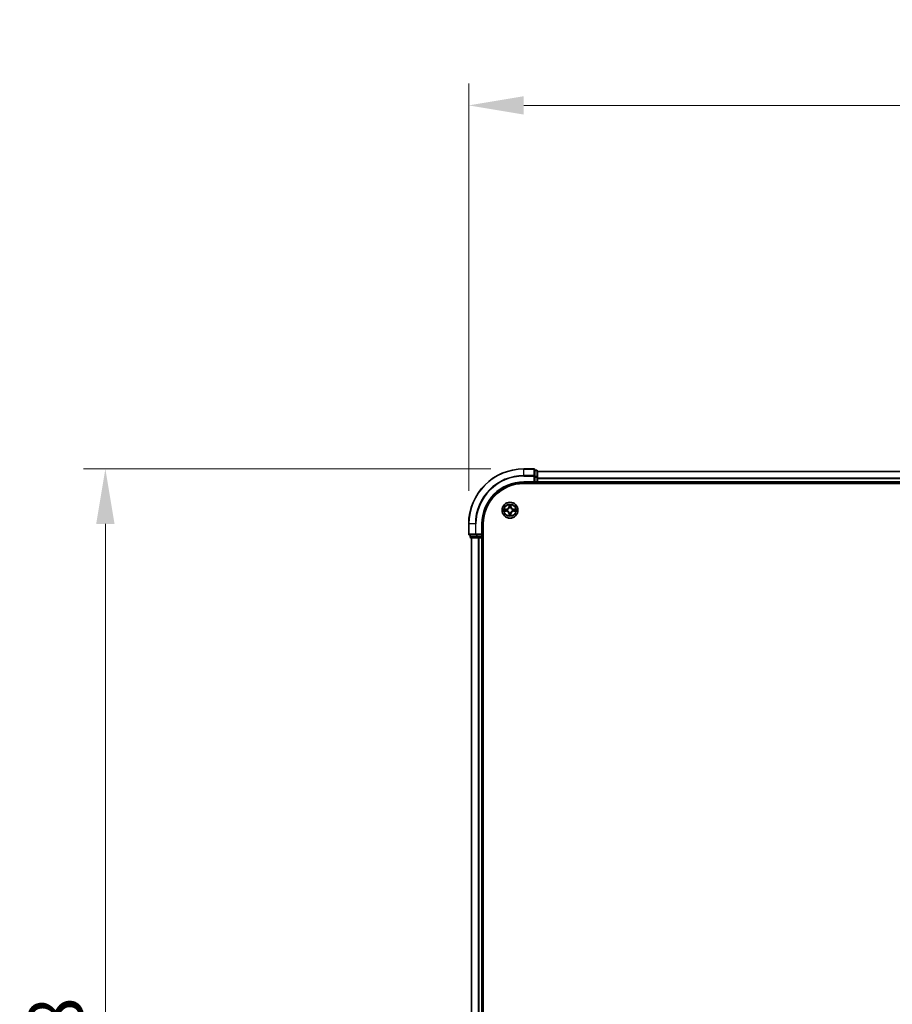
# Model space of a CAD drawing. Units: millimetres. Extents: x 0 to 9695, y 0 to 2248.
# Drawn here: x 1201 to 1518, y 1447 to 1805 of the extents above; entities that cross this region are included whole.
import ezdxf

# ---------------------------------------------------------------- set-up
doc = ezdxf.new("R2010")
doc.units = ezdxf.units.MM
doc.header["$LTSCALE"] = 0.666667
doc.layers.get('Defpoints').update_dxf_attribs({"lineweight": 25})
for name, color, linetype, lineweight in [('Dimension (ISO)', 7, 'Continuous', 18), ('Visible (ISO)', 7, 'Continuous', 35), ('Visible Narrow (ISO)', 7, 'Continuous', 25)]:
    doc.layers.add(name, color=color, linetype=linetype, lineweight=lineweight)
doc.styles.add('Note Text (TK)', font='MS PGothic.ttf')
doc.dimstyles.new('Default - Method 1b (TK)', dxfattribs={"dimscale": 0.666667, "dimtxt": 2.5, "dimasz": 2.5, "dimexe": 1, "dimexo": 1.5, "dimgap": 1, "dimtad": 1, "dimtoh": 1, "dimrnd": 1e-08, "dimdsep": 46, "dimtxsty": 'Note Text (TK)', "dimcen": 0.09, "dimdle": 5, "dimclrd": 100, "dimclre": 100, "dimclrt": 7, "dimadec": 1, "dimazin": 1, "dimtfac": 1, "dimtmove": 0, "dimatfit": 3, "dimfxl": 1, "dimtolj": 1, "dimlwd": -1, "dimlwe": -1, "dimarcsym": 0})

# ---------------------------------------------------------------- blocks, each defined once
blk = doc.blocks.new('*D23')
at = {"layer": 'Defpoints', "color": 0, "transparency": 16777216}
for p in [(1863.76, 1773.55), (1363.76, 1621.55), (1863.76, 1621.55)]:
    blk.add_point(p, dxfattribs=at)
at = {"layer": 'Dimension (ISO)', "color": 100, "transparency": 16777216}
for p, q in [((1363.76, 1633.55), (1363.76, 1781.55)), ((1863.76, 1633.55), (1863.76, 1781.55)), ((1383.76, 1773.55), (1843.76, 1773.55))]:
    blk.add_line(p, q, dxfattribs=at)
for points in [[(1383.76, 1776.88), (1383.76, 1770.21), (1363.76, 1773.55)], [(1843.76, 1776.88), (1843.76, 1770.21), (1863.76, 1773.55)]]:
    blk.add_solid(points, dxfattribs=at)
at = {"layer": 'Dimension (ISO)', "color": 7, "transparency": 16777216, "insert": (1561.31, 1791.55), "char_height": 20, "attachment_point": 4, "style": 'Note Text (TK)'}
blk.add_mtext('\\A1;500±0.8', dxfattribs=at)
blk = doc.blocks.new('*D24')
at = {"layer": 'Defpoints', "color": 0, "transparency": 16777216}
for p in [(1383.76, 1641.55), (1231.76, 1141.55), (1383.76, 1141.55)]:
    blk.add_point(p, dxfattribs=at)
at = {"layer": 'Dimension (ISO)', "color": 100, "transparency": 16777216}
for p, q in [((1371.76, 1641.55), (1223.76, 1641.55)), ((1231.76, 1621.55), (1231.76, 1161.55)), ((1371.76, 1141.55), (1223.76, 1141.55))]:
    blk.add_line(p, q, dxfattribs=at)
for points in [[(1228.42, 1621.55), (1235.09, 1621.55), (1231.76, 1641.55)], [(1228.42, 1161.55), (1235.09, 1161.55), (1231.76, 1141.55)]]:
    blk.add_solid(points, dxfattribs=at)
at = {"layer": 'Dimension (ISO)', "color": 7, "transparency": 16777216, "insert": (1213.76, 1339.1), "char_height": 20, "attachment_point": 4, "rotation": 90, "style": 'Note Text (TK)'}
blk.add_mtext('\\A1;500±0.8', dxfattribs=at)

msp = doc.modelspace()

# ---------------------------------------------------------------- linework, layer by layer
at = {"layer": 'Visible (ISO)'}
for p, q in [((1387.45757, 1641.54545), (1383.75757, 1641.54545)), ((1387.75757, 1638.90494), (1387.75757, 1641.24545)), ((1388.45757, 1641.04545), (1387.75757, 1641.04545)), ((1387.75757, 1638.50408), (1387.75757, 1638.90494)), ((1387.75757, 1638.50408), (1387.75757, 1636.84545)), ((1388.75757, 1638.50408), (1388.75757, 1640.74545)), ((1838.75757, 1640.54545), (1388.75757, 1640.54545)), ((1388.75757, 1638.12854), (1388.75757, 1638.50408)), ((1388.75757, 1638.12854), (1388.75757, 1637.90494)), ((1388.75757, 1636.84545), (1388.75757, 1637.90494)), ((1383.75757, 1636.54545), (1387.75757, 1636.54545)), ((1383.75757, 1636.24545), (1843.75757, 1636.24545)), ((1387.45757, 1636.84545), (1387.75757, 1636.54545)), ((1387.75757, 1636.54545), (1387.75757, 1636.84545)), ((1387.75757, 1636.54545), (1388.45757, 1636.54545)), ((1388.75757, 1636.84545), (1388.75757, 1636.54545)), ((1388.75757, 1636.24545), (1388.75757, 1636.54545)), ((1838.75757, 1636.54545), (1388.75757, 1636.54545)), ((1363.75757, 1621.54545), (1363.75757, 1617.84545)), ((1368.75757, 1617.54545), (1368.75757, 1621.54545)), ((1369.05757, 1161.54545), (1369.05757, 1621.54545)), ((1364.05757, 1617.54545), (1366.39808, 1617.54545)), ((1364.25757, 1617.54545), (1364.25757, 1616.84545)), ((1364.55757, 1616.54545), (1366.79894, 1616.54545)), ((1364.75757, 1616.54545), (1364.75757, 1166.54545)), ((1366.39808, 1617.54545), (1366.79894, 1617.54545)), ((1368.45757, 1617.54545), (1366.79894, 1617.54545)), ((1366.79894, 1616.54545), (1367.17448, 1616.54545)), ((1367.39808, 1616.54545), (1367.17448, 1616.54545)), ((1367.39808, 1616.54545), (1368.45757, 1616.54545)), ((1368.75757, 1617.54545), (1368.45757, 1617.84545)), ((1368.45757, 1617.54545), (1368.75757, 1617.54545)), ((1368.75757, 1616.54545), (1368.45757, 1616.54545)), ((1368.75757, 1616.84545), (1368.75757, 1617.54545)), ((1368.75757, 1616.54545), (1369.05757, 1616.54545)), ((1368.75757, 1616.54545), (1368.75757, 1166.54545))]:
    msp.add_line(p, q, dxfattribs=at)
msp.add_circle((1378.75757, 1626.54545), 2.9, dxfattribs=at)
for centre, radius, start, end in [((1383.75757, 1621.54545), 20, 90, 180), ((1387.45757, 1641.24545), 0.3, 0, 90), ((1388.45757, 1640.74545), 0.3, 0, 90), ((1383.75757, 1621.54545), 15, 90, 180), ((1383.75757, 1621.54545), 14.7, 90, 180), ((1388.45757, 1636.84545), 0.3, 270, 0), ((1378.75757, 1626.54545), 1.2295, 102.9365953, 102.9383956), ((1378.75757, 1626.54545), 1.2295, 100.8127167, 100.8132665), ((1378.75757, 1626.54545), 1.2295, 79.1867335, 79.1872833), ((1378.75757, 1626.54545), 1.2295, 77.0616044, 77.0634047), ((1378.75757, 1626.54545), 1.2295, 169.1867335, 169.1872833), ((1378.75757, 1626.54545), 1.2295, 190.8127167, 190.8132665), ((1378.75757, 1626.54545), 1.2295, 167.0616044, 167.0634047), ((1378.75757, 1626.54545), 1.2295, 192.9365953, 192.9383956), ((1378.75757, 1626.54545), 1.2295, 257.0616044, 257.0634047), ((1378.75757, 1626.54545), 1.2295, 259.1867335, 259.1872833), ((1378.75757, 1626.54545), 1.2295, 280.8127167, 280.8132665), ((1378.75757, 1626.54545), 1.2295, 282.9365953, 282.9383956), ((1378.75757, 1626.54545), 1.2295, 12.9365953, 12.9383956), ((1378.75757, 1626.54545), 1.2295, 347.0616044, 347.0634047), ((1378.75757, 1626.54545), 1.2295, 10.8127167, 10.8132665), ((1378.75757, 1626.54545), 1.2295, 349.1867335, 349.1872833), ((1364.05757, 1617.84545), 0.3, 180, 270), ((1364.55757, 1616.84545), 0.3, 180, 270), ((1368.45757, 1616.84545), 0.3, 270, 0)]:
    msp.add_arc(centre, radius, start, end, dxfattribs=at)
for points, knots in [([(1376.74004, 1626.93481), (1376.73934, 1626.93495), (1376.73864, 1626.9351), (1376.73691, 1626.93546), (1376.73588, 1626.93568), (1376.73485, 1626.9359)], [-0.0002305990761, -0.0002305990761, -0.0002305990761, -0.0002305990761, 0, 0, 0.0003383294466, 0.0003383294466, 0.0003383294466, 0.0003383294466]), ([(1376.73485, 1626.9359), (1376.73578, 1626.93546), (1376.73672, 1626.93503), (1376.73832, 1626.93429), (1376.73899, 1626.93399), (1376.73966, 1626.93368)], [-0.0003383294466, -0.0003383294466, -0.0003383294466, -0.0003383294466, 0, 0, 0.000241517914, 0.000241517914, 0.000241517914, 0.000241517914]), ([(1378.45703, 1628.30416), (1378.455, 1628.38552), (1378.40901, 1628.47672), (1378.36799, 1628.5663), (1378.36756, 1628.56724), (1378.36713, 1628.56817)], [0, 0, 0, 0, 0.03205597372, 0.03205597372, 0.03239430317, 0.03239430317, 0.03239430317, 0.03239430317]), ([(1378.36713, 1628.56817), (1378.36734, 1628.56714), (1378.36756, 1628.56612), (1378.36973, 1628.5557), (1378.37171, 1628.54629), (1378.37369, 1628.53687)], [-0.032394303167, -0.032394303167, -0.032394303167, -0.032394303167, -0.032055973721, -0.032055973721, -0.028972758337, -0.028972758337, -0.028972758337, -0.028972758337]), ([(1379.14802, 1628.56817), (1379.14759, 1628.56724), (1379.14715, 1628.5663), (1379.14642, 1628.5647), (1379.14611, 1628.56403), (1379.1458, 1628.56336)], [-0.0003383294466, -0.0003383294466, -0.0003383294466, -0.0003383294466, 0, 0, 0.0002415179139, 0.0002415179139, 0.0002415179139, 0.0002415179139]), ([(1379.14693, 1628.56298), (1379.14708, 1628.56368), (1379.14722, 1628.56438), (1379.14758, 1628.56612), (1379.1478, 1628.56714), (1379.14802, 1628.56817)], [-0.0002305990761, -0.0002305990761, -0.0002305990761, -0.0002305990761, 0, 0, 0.0003383294466, 0.0003383294466, 0.0003383294466, 0.0003383294466]), ([(1380.51628, 1626.84599), (1380.59764, 1626.84803), (1380.68884, 1626.89401), (1380.77843, 1626.93503), (1380.77936, 1626.93546), (1380.7803, 1626.9359)], [0, 0, 0, 0, 0.03205597372, 0.03205597372, 0.03239430317, 0.03239430317, 0.03239430317, 0.03239430317]), ([(1380.7803, 1626.9359), (1380.77927, 1626.93568), (1380.77824, 1626.93546), (1380.76782, 1626.93329), (1380.75841, 1626.93131), (1380.74899, 1626.92933)], [-0.032394303167, -0.032394303167, -0.032394303167, -0.032394303167, -0.032055973721, -0.032055973721, -0.028972758337, -0.028972758337, -0.028972758337, -0.028972758337]), ([(1376.99886, 1626.24491), (1376.9175, 1626.24287), (1376.8263, 1626.19689), (1376.73672, 1626.15587), (1376.73578, 1626.15544), (1376.73485, 1626.155)], [0, 0, 0, 0, 0.03205597372, 0.03205597372, 0.03239430317, 0.03239430317, 0.03239430317, 0.03239430317]), ([(1376.73485, 1626.155), (1376.73588, 1626.15522), (1376.73691, 1626.15544), (1376.74732, 1626.15761), (1376.75673, 1626.15959), (1376.76616, 1626.16157)], [-0.032394303167, -0.032394303167, -0.032394303167, -0.032394303167, -0.032055973721, -0.032055973721, -0.028972758337, -0.028972758337, -0.028972758337, -0.028972758337]), ([(1378.36822, 1624.52792), (1378.36807, 1624.52722), (1378.36792, 1624.52652), (1378.36756, 1624.52478), (1378.36734, 1624.52376), (1378.36713, 1624.52273)], [-0.0002305990761, -0.0002305990761, -0.0002305990761, -0.0002305990761, 0, 0, 0.0003383294466, 0.0003383294466, 0.0003383294466, 0.0003383294466]), ([(1378.36713, 1624.52273), (1378.36756, 1624.52366), (1378.36799, 1624.5246), (1378.36873, 1624.5262), (1378.36903, 1624.52687), (1378.36934, 1624.52754)], [-0.0003383294466, -0.0003383294466, -0.0003383294466, -0.0003383294466, 0, 0, 0.0002415179139, 0.0002415179139, 0.0002415179139, 0.0002415179139]), ([(1379.05811, 1624.78674), (1379.06015, 1624.70538), (1379.10613, 1624.61418), (1379.14715, 1624.5246), (1379.14759, 1624.52366), (1379.14802, 1624.52273)], [0, 0, 0, 0, 0.03205597372, 0.03205597372, 0.03239430317, 0.03239430317, 0.03239430317, 0.03239430317]), ([(1379.14802, 1624.52273), (1379.1478, 1624.52376), (1379.14758, 1624.52478), (1379.14541, 1624.5352), (1379.14343, 1624.54461), (1379.14145, 1624.55403)], [-0.032394303167, -0.032394303167, -0.032394303167, -0.032394303167, -0.032055973721, -0.032055973721, -0.028972758337, -0.028972758337, -0.028972758337, -0.028972758337]), ([(1380.7751, 1626.15609), (1380.7758, 1626.15595), (1380.77651, 1626.1558), (1380.77824, 1626.15544), (1380.77927, 1626.15522), (1380.7803, 1626.155)], [-0.0002305990761, -0.0002305990761, -0.0002305990761, -0.0002305990761, 0, 0, 0.0003383294466, 0.0003383294466, 0.0003383294466, 0.0003383294466]), ([(1380.7803, 1626.155), (1380.77936, 1626.15544), (1380.77843, 1626.15587), (1380.77682, 1626.15661), (1380.77615, 1626.15691), (1380.77549, 1626.15722)], [-0.0003383294466, -0.0003383294466, -0.0003383294466, -0.0003383294466, 0, 0, 0.000241517914, 0.000241517914, 0.000241517914, 0.000241517914])]:
    msp.add_open_spline(points, degree=3, knots=knots, dxfattribs=at)
for points in [[(1378.37369, 1628.53687), (1378.3923, 1628.4483), (1378.41097, 1628.35848), (1378.41188, 1628.27784)], [(1380.74899, 1626.92933), (1380.66042, 1626.91072), (1380.5706, 1626.89206), (1380.48996, 1626.89115)], [(1376.76616, 1626.16157), (1376.85472, 1626.18018), (1376.94454, 1626.19884), (1377.02519, 1626.19975)], [(1379.14145, 1624.55403), (1379.12284, 1624.6426), (1379.10418, 1624.73242), (1379.10327, 1624.81306)]]:
    msp.add_open_spline(points, degree=3, dxfattribs=at)
at = {"layer": 'Visible Narrow (ISO)'}
for p, q in [((1383.75757, 1641.47592), (1383.75757, 1641.54545)), ((1383.75757, 1641.47592), (1387.45757, 1641.47592)), ((1383.75757, 1639.1354), (1383.75757, 1641.47592)), ((1387.45757, 1641.47592), (1387.45757, 1641.54545)), ((1387.45757, 1641.47592), (1387.45757, 1639.1354)), ((1387.45757, 1639.1354), (1383.75757, 1639.1354)), ((1383.75757, 1639.1354), (1383.75757, 1638.90494)), ((1383.75757, 1638.90494), (1387.45757, 1638.90494)), ((1387.45757, 1638.90494), (1387.45757, 1639.1354)), ((1387.45757, 1638.90494), (1387.45757, 1636.84545)), ((1387.45757, 1638.90494), (1387.75757, 1638.90494)), ((1387.75757, 1640.97592), (1388.45757, 1640.97592)), ((1388.45757, 1638.73455), (1387.75757, 1638.73455)), ((1387.75757, 1638.50408), (1388.45757, 1638.50408)), ((1388.45757, 1640.97592), (1388.45757, 1641.04545)), ((1388.45757, 1640.97592), (1388.45757, 1638.73455)), ((1388.45757, 1638.50408), (1388.45757, 1638.73455)), ((1388.45757, 1638.50408), (1388.45757, 1636.84545)), ((1388.45757, 1638.50408), (1388.75757, 1638.50408)), ((1838.75757, 1640.47592), (1388.75757, 1640.47592)), ((1838.75757, 1638.1354), (1388.75757, 1638.1354)), ((1838.75757, 1637.90494), (1388.75757, 1637.90494)), ((1383.75757, 1636.84545), (1383.75757, 1636.54545)), ((1387.45757, 1636.84545), (1383.75757, 1636.84545)), ((1388.45757, 1636.84545), (1387.75757, 1636.84545)), ((1388.45757, 1636.54545), (1388.45757, 1636.84545)), ((1388.45757, 1636.84545), (1388.75757, 1636.84545)), ((1388.45757, 1636.54545), (1388.45757, 1636.24545)), ((1838.75757, 1636.84545), (1388.75757, 1636.84545)), ((1377.51437, 1626.9495), (1376.73485, 1626.9359)), ((1377.51524, 1626.8997), (1377.51437, 1626.9495)), ((1378.36713, 1628.56817), (1378.35352, 1627.78865)), ((1378.40332, 1627.78778), (1378.35352, 1627.78865)), ((1378.40332, 1627.78778), (1378.41188, 1628.27784)), ((1378.40332, 1627.78778), (1378.47595, 1627.78651)), ((1378.42732, 1628.08841), (1378.47595, 1627.78651)), ((1378.51647, 1627.46174), (1378.51105, 1627.48236)), ((1379.0041, 1627.48236), (1378.99867, 1627.46174)), ((1379.03919, 1627.78651), (1379.08783, 1628.08841)), ((1379.11182, 1627.78778), (1379.03919, 1627.78651)), ((1379.10327, 1628.27784), (1379.11182, 1627.78778)), ((1379.11182, 1627.78778), (1379.16162, 1627.78865)), ((1379.16162, 1627.78865), (1379.14802, 1628.56817)), ((1379.9999, 1626.8997), (1380.00077, 1626.9495)), ((1380.7803, 1626.9359), (1380.00077, 1626.9495)), ((1376.73485, 1626.155), (1377.51437, 1626.1414)), ((1377.02519, 1626.89115), (1377.51524, 1626.8997)), ((1377.51524, 1626.1912), (1377.02519, 1626.19975)), ((1377.51651, 1626.82707), (1377.21461, 1626.87571)), ((1377.21461, 1626.21519), (1377.51651, 1626.26383)), ((1377.51524, 1626.1912), (1377.51437, 1626.1414)), ((1377.51524, 1626.8997), (1377.51651, 1626.82707)), ((1377.51524, 1626.1912), (1377.51651, 1626.26383)), ((1377.82066, 1626.79198), (1377.84128, 1626.78655)), ((1377.84128, 1626.30435), (1377.82066, 1626.29892)), ((1378.40332, 1625.30312), (1378.35352, 1625.30225)), ((1378.35352, 1625.30225), (1378.36713, 1624.52273)), ((1378.40332, 1625.30312), (1378.47595, 1625.30439)), ((1378.41188, 1624.81306), (1378.40332, 1625.30312)), ((1378.47595, 1625.30439), (1378.42732, 1625.00249)), ((1378.51105, 1625.60854), (1378.51647, 1625.62916)), ((1378.99867, 1625.62916), (1379.0041, 1625.60854)), ((1379.08783, 1625.00249), (1379.03919, 1625.30439)), ((1379.11182, 1625.30312), (1379.03919, 1625.30439)), ((1379.11182, 1625.30312), (1379.10327, 1624.81306)), ((1379.11182, 1625.30312), (1379.16162, 1625.30225)), ((1379.14802, 1624.52273), (1379.16162, 1625.30225)), ((1379.67387, 1626.78655), (1379.69448, 1626.79198)), ((1379.69448, 1626.29892), (1379.67387, 1626.30435)), ((1379.9999, 1626.8997), (1379.99863, 1626.82707)), ((1380.30053, 1626.87571), (1379.99863, 1626.82707)), ((1379.99863, 1626.26383), (1380.30053, 1626.21519)), ((1379.9999, 1626.1912), (1379.99863, 1626.26383)), ((1379.9999, 1626.8997), (1380.48996, 1626.89115)), ((1380.48996, 1626.19975), (1379.9999, 1626.1912)), ((1379.9999, 1626.1912), (1380.00077, 1626.1414)), ((1380.00077, 1626.1414), (1380.7803, 1626.155)), ((1363.82711, 1621.54545), (1363.75757, 1621.54545)), ((1363.82711, 1617.84545), (1363.82711, 1621.54545)), ((1366.16762, 1621.54545), (1363.82711, 1621.54545)), ((1366.16762, 1621.54545), (1366.16762, 1617.84545)), ((1366.16762, 1621.54545), (1366.39808, 1621.54545)), ((1366.39808, 1617.84545), (1366.39808, 1621.54545)), ((1368.45757, 1621.54545), (1368.75757, 1621.54545)), ((1368.45757, 1621.54545), (1368.45757, 1617.84545)), ((1363.75757, 1617.84545), (1363.82711, 1617.84545)), ((1366.16762, 1617.84545), (1363.82711, 1617.84545)), ((1364.25757, 1616.84545), (1364.32711, 1616.84545)), ((1364.32711, 1616.84545), (1364.32711, 1617.54545)), ((1366.56847, 1616.84545), (1364.32711, 1616.84545)), ((1364.82711, 1616.54545), (1364.82711, 1166.54545)), ((1366.16762, 1617.84545), (1366.39808, 1617.84545)), ((1368.45757, 1617.84545), (1366.39808, 1617.84545)), ((1366.39808, 1617.54545), (1366.39808, 1617.84545)), ((1366.56847, 1617.54545), (1366.56847, 1616.84545)), ((1366.56847, 1616.84545), (1366.79894, 1616.84545)), ((1366.79894, 1616.84545), (1366.79894, 1617.54545)), ((1368.45757, 1616.84545), (1366.79894, 1616.84545)), ((1366.79894, 1616.54545), (1366.79894, 1616.84545)), ((1367.16762, 1616.54545), (1367.16762, 1166.54545)), ((1367.39808, 1616.54545), (1367.39808, 1166.54545)), ((1368.45757, 1617.54545), (1368.45757, 1616.84545)), ((1368.45757, 1616.84545), (1368.75757, 1616.84545)), ((1368.45757, 1616.54545), (1368.45757, 1616.84545)), ((1368.45757, 1616.54545), (1368.45757, 1166.54545)), ((1369.05757, 1616.84545), (1368.75757, 1616.84545))]:
    msp.add_line(p, q, dxfattribs=at)
for radius in [2.86769, 2.30915, 2.14146]:
    msp.add_circle((1378.75757, 1626.54545), radius, dxfattribs=at)
for centre, radius, start, end in [((1383.75757, 1621.54545), 19.93047, 90, 180), ((1383.75757, 1621.54545), 17.58995, 90, 180), ((1383.75757, 1621.54545), 17.35949, 90, 180), ((1383.75757, 1621.54545), 15.3, 90, 180), ((1378.75757, 1626.54545), 2.06006, 169.0745817, 190.9254183), ((1377.49947, 1627.80356), 0.85418, 271, 359), ((1377.49947, 1627.80356), 0.90399, 271, 359), ((1378.75757, 1626.54545), 2.06006, 79.0745817, 100.9254183), ((1378.75757, 1626.54545), 1.61218, 79.6924792, 100.3075208), ((1378.75757, 1626.54545), 0.9688, 75.2580441, 104.7419559), ((1378.75757, 1626.54545), 0.94748, 75.2580441, 104.7419559), ((1380.01568, 1627.80356), 0.90399, 181, 269), ((1380.01568, 1627.80356), 0.85418, 181, 269), ((1378.75757, 1626.54545), 2.06006, 349.0745817, 10.9254183), ((1378.75757, 1626.54545), 1.61218, 169.6924792, 190.3075208), ((1377.49947, 1625.28734), 0.85418, 1, 89), ((1377.49947, 1625.28734), 0.90399, 1, 89), ((1378.75757, 1626.54545), 0.9688, 165.2580441, 194.7419559), ((1378.75757, 1626.54545), 0.94748, 165.2580441, 194.7419559), ((1378.75757, 1626.54545), 2.06006, 259.0745817, 280.9254183), ((1378.75757, 1626.54545), 1.61218, 259.6924792, 280.3075208), ((1378.75757, 1626.54545), 0.9688, 255.2580441, 284.7419559), ((1378.75757, 1626.54545), 0.94748, 255.2580441, 284.7419559), ((1380.01568, 1625.28734), 0.90399, 91, 179), ((1380.01568, 1625.28734), 0.85418, 91, 179), ((1378.75757, 1626.54545), 0.94748, 345.2580441, 14.7419559), ((1378.75757, 1626.54545), 0.9688, 345.2580441, 14.7419559), ((1378.75757, 1626.54545), 1.61218, 349.6924792, 10.3075208)]:
    msp.add_arc(centre, radius, start, end, dxfattribs=at)
for centre, major_axis, ratio, start_param, end_param in [((1387.45757, 1641.24545), (0.3, 0), 0.76822128, 0, 1.570796327), ((1387.45757, 1638.90494), (0.3, 0), 0.76822128, 0, 1.570796327), ((1388.45757, 1640.74545), (0.3, 0), 0.76822128, 0, 1.570796327), ((1388.45757, 1638.50408), (0.3, 0), 0.76822128, 0, 1.570796327), ((1378.46168, 1628.27697), (-0.04996, -0.002), 0.548506655, 4.783578405, 6.178760573), ((1378.44675, 1628.47832), (0.00194, 0.4402), 0.086733588, 2.044054937, 2.659310813), ((1378.47712, 1628.08754), (-0.04936, -0.00795), 0.895740182, 4.730442692, 6.085865813), ((1378.52244, 1627.43904), (-0.04917, 0.00905), 0.876846415, 5.103283132, 6.100893958), ((1378.52244, 1627.43904), (-0.04772, 0.01491), 0.410701226, 4.964497834, 6.187449516), ((1378.52576, 1627.78564), (-0.04936, -0.00795), 0.895720538, 4.734837657, 6.085883608), ((1378.98939, 1627.78564), (0.04936, -0.00795), 0.895720538, 0.197301699, 1.54834765), ((1378.9927, 1627.43904), (0.04772, 0.01491), 0.410701227, 0.095735791, 1.318687473), ((1378.9927, 1627.43904), (0.04917, 0.00905), 0.876846413, 0.18229136, 1.179902188), ((1379.03803, 1628.08754), (0.04936, -0.00795), 0.895740182, 0.197319494, 1.552742616), ((1379.05347, 1628.27697), (0.04996, -0.002), 0.548506655, 0.104424734, 1.499606902), ((1379.0684, 1628.47832), (0.00194, -0.4402), 0.086733588, 0.48228184, 1.097537717), ((1377.02606, 1626.84134), (0.002, 0.04996), 0.548506655, 0.104424734, 1.499606902), ((1377.02606, 1626.24956), (0.002, -0.04996), 0.548506655, 4.783578405, 6.178760573), ((1376.8247, 1626.85628), (0.4402, 0.00194), 0.086733588, 0.48228184, 1.097537717), ((1376.8247, 1626.23462), (0.4402, -0.00194), 0.086733588, 5.18564759, 5.800903467), ((1377.21548, 1626.8259), (0.00795, 0.04936), 0.895740182, 0.197319494, 1.552742616), ((1377.21548, 1626.265), (0.00795, -0.04936), 0.895740182, 4.730442692, 6.085865813), ((1377.51738, 1626.77727), (0.00795, 0.04936), 0.895720538, 0.197301699, 1.54834765), ((1377.51738, 1626.31363), (0.00795, -0.04936), 0.895720538, 4.734837657, 6.085883608), ((1377.86398, 1626.78058), (-0.00905, 0.04917), 0.876846413, 0.18229136, 1.179902188), ((1377.86398, 1626.31032), (-0.00905, -0.04917), 0.876846415, 5.103283132, 6.100893958), ((1377.86398, 1626.78058), (-0.01491, 0.04772), 0.410701227, 0.095735791, 1.318687473), ((1377.86398, 1626.31032), (-0.01491, -0.04772), 0.410701226, 4.964497834, 6.187449516), ((1378.44675, 1624.61258), (0.00194, -0.4402), 0.086733588, 3.623874494, 4.239130371), ((1378.46168, 1624.81393), (-0.04996, 0.002), 0.548506655, 0.104424734, 1.499606902), ((1378.47712, 1625.00336), (-0.04936, 0.00795), 0.895740182, 0.197319494, 1.552742616), ((1378.52244, 1625.65186), (-0.04917, -0.00905), 0.876846413, 0.18229136, 1.179902188), ((1378.52244, 1625.65186), (-0.04772, -0.01491), 0.410701227, 0.095735791, 1.318687473), ((1378.52576, 1625.30526), (-0.04936, 0.00795), 0.895720538, 0.197301699, 1.54834765), ((1378.98939, 1625.30526), (0.04936, 0.00795), 0.895720538, 4.734837657, 6.085883608), ((1378.9927, 1625.65186), (0.04772, -0.01491), 0.410701226, 4.964497834, 6.187449516), ((1378.9927, 1625.65186), (0.04917, -0.00905), 0.876846415, 5.103283132, 6.100893958), ((1379.03803, 1625.00336), (0.04936, 0.00795), 0.895740182, 4.730442692, 6.085865813), ((1379.05347, 1624.81393), (0.04996, 0.002), 0.548506655, 4.783578405, 6.178760573), ((1379.0684, 1624.61258), (0.00194, 0.4402), 0.086733588, 5.18564759, 5.800903467), ((1379.65117, 1626.78058), (0.00905, 0.04917), 0.876846415, 5.103283132, 6.100893958), ((1379.65117, 1626.78058), (0.01491, 0.04772), 0.410701226, 4.964497834, 6.187449516), ((1379.65117, 1626.31032), (0.01491, -0.04772), 0.410701227, 0.095735791, 1.318687473), ((1379.65117, 1626.31032), (0.00905, -0.04917), 0.876846413, 0.18229136, 1.179902188), ((1379.99776, 1626.77727), (-0.00795, 0.04936), 0.895720538, 4.734837657, 6.085883608), ((1379.99776, 1626.31363), (-0.00795, -0.04936), 0.895720538, 0.197301699, 1.54834765), ((1380.69045, 1626.85628), (0.4402, -0.00194), 0.086733588, 2.044054937, 2.659310813), ((1380.29966, 1626.8259), (-0.00795, 0.04936), 0.895740182, 4.730442692, 6.085865813), ((1380.29966, 1626.265), (-0.00795, -0.04936), 0.895740182, 0.197319494, 1.552742616), ((1380.69045, 1626.23462), (0.4402, 0.00194), 0.086733588, 3.623874494, 4.239130371), ((1380.48909, 1626.84134), (-0.002, 0.04996), 0.548506655, 4.783578405, 6.178760573), ((1380.48909, 1626.24956), (-0.002, -0.04996), 0.548506655, 0.104424734, 1.499606902), ((1364.05757, 1617.84545), (0, -0.3), 0.76822128, 4.71238898, 6.283185307), ((1364.55757, 1616.84545), (0, -0.3), 0.76822128, 4.71238898, 6.283185307), ((1366.39808, 1617.84545), (0, -0.3), 0.76822128, 4.71238898, 6.283185307), ((1366.79894, 1616.84545), (0, -0.3), 0.76822128, 4.71238898, 6.283185307)]:
    msp.add_ellipse(centre, major_axis=major_axis, ratio=ratio, start_param=start_param, end_param=end_param, dxfattribs=at)
for points in [[(1376.73966, 1626.93368), (1376.82768, 1626.89332), (1376.91811, 1626.84801), (1376.99886, 1626.84599)], [(1377.02519, 1626.89115), (1376.9366, 1626.89215), (1376.83695, 1626.91457), (1376.74004, 1626.93481)], [(1378.4691, 1628.13161), (1378.46299, 1628.17017), (1378.45887, 1628.23059), (1378.45703, 1628.30416)], [(1378.51753, 1627.82967), (1378.5014, 1627.93032), (1378.48526, 1628.03097), (1378.4691, 1628.13161)], [(1378.47595, 1627.78651), (1378.49407, 1627.68004), (1378.49584, 1627.57104), (1378.47552, 1627.45576)], [(1378.51105, 1627.48236), (1378.53567, 1627.6035), (1378.53545, 1627.71777), (1378.51753, 1627.82967)], [(1378.99762, 1627.82967), (1378.97969, 1627.71777), (1378.97947, 1627.6035), (1379.0041, 1627.48236)], [(1379.04604, 1628.13161), (1379.02989, 1628.03097), (1379.01374, 1627.93032), (1378.99762, 1627.82967)], [(1379.03962, 1627.45576), (1379.0193, 1627.57104), (1379.02107, 1627.68004), (1379.03919, 1627.78651)], [(1379.05811, 1628.30416), (1379.05627, 1628.23059), (1379.05215, 1628.17017), (1379.04604, 1628.13161)], [(1379.1458, 1628.56336), (1379.10544, 1628.47534), (1379.06013, 1628.38491), (1379.05811, 1628.30416)], [(1379.10327, 1628.27784), (1379.10427, 1628.36642), (1379.12669, 1628.46608), (1379.14693, 1628.56298)], [(1376.99886, 1626.84599), (1377.07243, 1626.84415), (1377.13285, 1626.84003), (1377.17141, 1626.83392)], [(1377.17141, 1626.25698), (1377.13285, 1626.25087), (1377.07243, 1626.24675), (1376.99886, 1626.24491)], [(1377.17141, 1626.83392), (1377.27205, 1626.81776), (1377.3727, 1626.80162), (1377.47335, 1626.7855)], [(1377.47335, 1626.3054), (1377.3727, 1626.28928), (1377.27205, 1626.27314), (1377.17141, 1626.25698)], [(1377.47335, 1626.7855), (1377.58526, 1626.76757), (1377.69952, 1626.76735), (1377.82066, 1626.79198)], [(1377.82066, 1626.29892), (1377.69952, 1626.32355), (1377.58526, 1626.32333), (1377.47335, 1626.3054)], [(1377.84726, 1626.8275), (1377.73199, 1626.80718), (1377.62298, 1626.80895), (1377.51651, 1626.82707)], [(1377.51651, 1626.26383), (1377.62298, 1626.28195), (1377.73199, 1626.28372), (1377.84726, 1626.2634)], [(1378.41188, 1624.81306), (1378.41088, 1624.72448), (1378.38845, 1624.62482), (1378.36822, 1624.52792)], [(1378.36934, 1624.52754), (1378.4097, 1624.61555), (1378.45501, 1624.70599), (1378.45703, 1624.78674)], [(1378.45703, 1624.78674), (1378.45887, 1624.86031), (1378.46299, 1624.92073), (1378.4691, 1624.95929)], [(1378.4691, 1624.95929), (1378.48526, 1625.05993), (1378.5014, 1625.16058), (1378.51753, 1625.26123)], [(1378.47552, 1625.63514), (1378.49584, 1625.51986), (1378.49407, 1625.41086), (1378.47595, 1625.30439)], [(1378.51753, 1625.26123), (1378.53545, 1625.37313), (1378.53567, 1625.4874), (1378.51105, 1625.60854)], [(1379.0041, 1625.60854), (1378.97947, 1625.4874), (1378.97969, 1625.37313), (1378.99762, 1625.26123)], [(1378.99762, 1625.26123), (1379.01374, 1625.16058), (1379.02989, 1625.05993), (1379.04604, 1624.95929)], [(1379.03919, 1625.30439), (1379.02107, 1625.41086), (1379.0193, 1625.51986), (1379.03962, 1625.63514)], [(1379.04604, 1624.95929), (1379.05215, 1624.92073), (1379.05627, 1624.86031), (1379.05811, 1624.78674)], [(1379.99863, 1626.82707), (1379.89216, 1626.80895), (1379.78316, 1626.80718), (1379.66788, 1626.8275)], [(1379.66788, 1626.2634), (1379.78316, 1626.28372), (1379.89216, 1626.28195), (1379.99863, 1626.26383)], [(1379.69448, 1626.79198), (1379.81562, 1626.76735), (1379.92989, 1626.76757), (1380.04179, 1626.7855)], [(1380.04179, 1626.3054), (1379.92989, 1626.32333), (1379.81562, 1626.32355), (1379.69448, 1626.29892)], [(1380.04179, 1626.7855), (1380.14245, 1626.80162), (1380.24309, 1626.81776), (1380.34373, 1626.83392)], [(1380.34373, 1626.25698), (1380.24309, 1626.27314), (1380.14245, 1626.28928), (1380.04179, 1626.3054)], [(1380.34373, 1626.83392), (1380.3823, 1626.84003), (1380.44272, 1626.84415), (1380.51628, 1626.84599)], [(1380.51628, 1626.24491), (1380.44272, 1626.24675), (1380.3823, 1626.25087), (1380.34373, 1626.25698)], [(1380.48996, 1626.19975), (1380.57854, 1626.19875), (1380.6782, 1626.17633), (1380.7751, 1626.15609)], [(1380.77549, 1626.15722), (1380.68747, 1626.19758), (1380.59703, 1626.24289), (1380.51628, 1626.24491)]]:
    msp.add_open_spline(points, degree=3, dxfattribs=at)
for points, knots in [([(1377.84128, 1626.78655), (1377.92531, 1626.81386), (1378.09106, 1626.89087), (1378.30235, 1627.07435), (1378.44233, 1627.27444), (1378.49599, 1627.39872), (1378.51647, 1627.46174)], [-0.1748660129, -0.1748660129, -0.1748660129, -0.1748660129, -0.1459953088, -0.1171246048, -0.0954715768, -0.0738185488, -0.0738185488, -0.0738185488, -0.0738185488]), ([(1378.47552, 1627.45576), (1378.45691, 1627.39581), (1378.40802, 1627.2777), (1378.28083, 1627.08986), (1378.08482, 1626.92226), (1377.9272, 1626.85231), (1377.84726, 1626.8275)], [0.0738185488, 0.0738185488, 0.0738185488, 0.0738185488, 0.0954715768, 0.1171246048, 0.1459953088, 0.1748660129, 0.1748660129, 0.1748660129, 0.1748660129]), ([(1378.99867, 1627.46174), (1379.02598, 1627.37771), (1379.10299, 1627.21196), (1379.28647, 1627.00067), (1379.48656, 1626.8607), (1379.61084, 1626.80703), (1379.67387, 1626.78655)], [-0.1748660129, -0.1748660129, -0.1748660129, -0.1748660129, -0.1459953088, -0.1171246048, -0.0954715768, -0.0738185488, -0.0738185488, -0.0738185488, -0.0738185488]), ([(1379.66788, 1626.8275), (1379.60793, 1626.84611), (1379.48983, 1626.895), (1379.30199, 1627.02219), (1379.13438, 1627.21821), (1379.06444, 1627.37582), (1379.03962, 1627.45576)], [0.0738185488, 0.0738185488, 0.0738185488, 0.0738185488, 0.0954715768, 0.1171246048, 0.1459953088, 0.1748660129, 0.1748660129, 0.1748660129, 0.1748660129]), ([(1378.51647, 1625.62916), (1378.48916, 1625.71318), (1378.41215, 1625.87894), (1378.22867, 1626.09023), (1378.02859, 1626.2302), (1377.9043, 1626.28387), (1377.84128, 1626.30435)], [-0.1748660129, -0.1748660129, -0.1748660129, -0.1748660129, -0.1459953088, -0.1171246048, -0.0954715768, -0.0738185488, -0.0738185488, -0.0738185488, -0.0738185488]), ([(1377.84726, 1626.2634), (1377.90722, 1626.24479), (1378.02532, 1626.1959), (1378.21316, 1626.06871), (1378.38076, 1625.87269), (1378.45071, 1625.71508), (1378.47552, 1625.63514)], [0.0738185488, 0.0738185488, 0.0738185488, 0.0738185488, 0.0954715768, 0.1171246048, 0.1459953088, 0.1748660129, 0.1748660129, 0.1748660129, 0.1748660129]), ([(1379.67387, 1626.30435), (1379.58984, 1626.27704), (1379.42408, 1626.20003), (1379.21279, 1626.01655), (1379.07282, 1625.81646), (1379.01916, 1625.69218), (1378.99867, 1625.62916)], [-0.1748660129, -0.1748660129, -0.1748660129, -0.1748660129, -0.1459953088, -0.1171246048, -0.0954715768, -0.0738185488, -0.0738185488, -0.0738185488, -0.0738185488]), ([(1379.03962, 1625.63514), (1379.05823, 1625.69509), (1379.10712, 1625.8132), (1379.23431, 1626.00104), (1379.43033, 1626.16864), (1379.58794, 1626.23859), (1379.66788, 1626.2634)], [0.0738185488, 0.0738185488, 0.0738185488, 0.0738185488, 0.0954715768, 0.1171246048, 0.1459953088, 0.1748660129, 0.1748660129, 0.1748660129, 0.1748660129])]:
    msp.add_open_spline(points, degree=3, knots=knots, dxfattribs=at)

# ---------------------------------------------------------------- dimensions: what is measured, and where the dimension line sits
at = {"layer": 'Dimension (ISO)', "color": 100, "true_color": 0x00ff3f}
for base, p1, p2, angle, picture, middle in [((1863.75757, 1773.54545), (1363.75757, 1621.54545), (1863.75757, 1621.54545), 180, '*D23', (1613.75757, 1773.54545)), ((1231.75757, 1141.54545), (1383.75757, 1641.54545), (1383.75757, 1141.54545), 90, '*D24', (1231.75757, 1391.54545))]:
    dim = msp.add_linear_dim(base=base, p1=p1, p2=p2, angle=angle, dimstyle='Default - Method 1b (TK)', override={"dimscale": 0, "dimtxt": 20, "dimasz": 20, "dimexe": 8, "dimexo": 12, "dimgap": 8, "dimdec": 2, "dimcen": 0.72, "dimtol": 1, "dimlim": 0, "dimtp": 0.8, "dimtm": 0.8, "dimtdec": 2, "dimtix": 0, "dimtofl": 0, "dimtmove": 0, "dimatfit": 1}, dxfattribs=at)
    dim.commit()
    dim.dimension.update_dxf_attribs({"geometry": picture, "text_midpoint": middle, "dimtype": 128})

doc.saveas('drawing.dxf')
